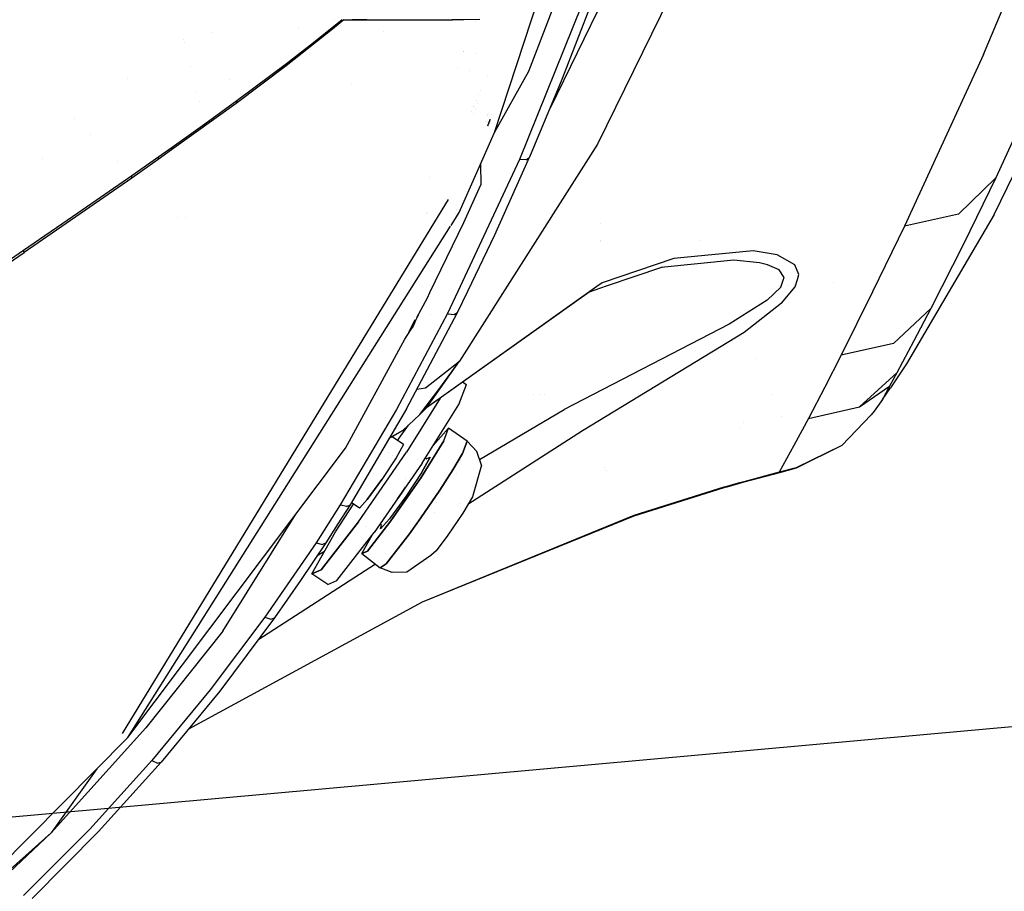
# Model space of a CAD drawing. Units: millimetres. Extents: x -1750 to 7950, y -1489 to 8051.
# Drawn here: x 1094 to 1193, y 1012 to 1101 of the extents above; entities that cross this region are included whole.
import ezdxf

# ---------------------------------------------------------------- set-up
doc = ezdxf.new("R2010")
doc.units = ezdxf.units.MM
for name, color, linetype, true_color in [('1', 7, 'CONTINUOUS', 0xffffff), ('5', 7, 'CONTINUOUS', 0xffffff), ('HIDDEN_LINE', 7, 'CONTINUOUS', 0xffffff)]:
    doc.layers.add(name, color=color, linetype=linetype, true_color=true_color)
doc.styles.add('blockfont', font='simplex.shx')
doc.dimstyles.get("Standard").update_dxf_attribs({"dimtxt": 0.18, "dimasz": 0.18, "dimexe": 0.18, "dimexo": 0.0625, "dimgap": 0.09, "dimtad": 0, "dimtih": 1, "dimtoh": 1, "dimdec": 4, "dimzin": 0, "dimdsep": 46, "dimtxsty": 'Standard', "dimcen": 0.09, "dimadec": 0, "dimazin": 0, "dimtfac": 1, "dimtdec": 4, "dimtofl": 0, "dimtmove": 0, "dimatfit": 3, "dimfxl": 1, "dimtolj": 1, "dimtzin": 0, "dimarcsym": 0})

# ---------------------------------------------------------------- blocks, each defined once
blk = doc.blocks.new('DimnDraft3D1')
at = {"layer": 'HIDDEN_LINE', "color": 18, "linetype": 'CONTINUOUS'}
for p, q in [((96.875, 8050.983507), (3.125, 8050.983507)), ((3.125, 8050.983507), (3.125, 8025.983507)), ((96.875, 8025.983507), (96.875, 8050.983507)), ((-433.387488, 7835.649856), (-433.387488, 7953.064757)), ((433.387488, 7835.649856), (433.387488, 7953.064757)), ((-433.387488, 7949.889757), (-98.4625, 7949.889757)), ((433.387488, 7949.889757), (98.4625, 7949.889757)), ((3.125, 7873.796007), (3.125, 7848.796007)), ((96.875, 7848.796007), (96.875, 7873.796007)), ((3.125, 7848.796007), (96.875, 7848.796007))]:
    blk.add_line(p, q, dxfattribs=at)
for points in [[(-433.387488, 7949.889757), (-383.387537, 7963.287217), (-383.387439, 7936.492298), (-433.387488, 7949.889757)], [(433.387488, 7949.889757), (383.387537, 7936.492298), (383.387439, 7963.287217), (433.387488, 7949.889757)]]:
    blk.add_solid(points, dxfattribs=at)
at = {"layer": 'HIDDEN_LINE', "color": 18, "linetype": 'CONTINUOUS', "char_height": 50, "attachment_point": 8, "rotation": 90, "line_spacing_factor": 0.903614, "style": 'blockfont'}
for s, insert in [('\\W01.000;34.1 ', (-30.729167, 7949.889757)), ('\\W01.000;867 ', (91.145833, 7949.889757))]:
    blk.add_mtext(s, dxfattribs=dict(at, insert=insert))

msp = doc.modelspace()

# ---------------------------------------------------------------- linework, layer by layer
at = {"layer": '1', "color": 18, "linetype": 'CONTINUOUS'}
msp.add_line((1218.732655, 1031.064481, 853.94913), (1054.528177, 1016.229361, 854.882479), dxfattribs=at)
at = {"layer": '5', "color": 18, "linetype": 'CONTINUOUS'}
for p, q in [((1191.236377, 1097.058445, 1402.282119), (1198.883772, 1115.41751, 1427.640676)), ((1191.236377, 1097.058445, 1402.282119), (1198.883772, 1115.41751, 1427.640676)), ((1163.865685, 1112.038642, 1489.702106), (1152.10557, 1087.968737, 1456.251621)), ((1163.865685, 1112.038642, 1489.702106), (1152.10557, 1087.968737, 1456.251621)), ((1154.974222, 1107.3623, 1495.941043), (1147.284521, 1091.641954, 1473.343698)), ((1154.974222, 1107.3623, 1495.941043), (1147.284521, 1091.641954, 1473.343698)), ((1141.654372, 1089.154273, 1580.419898), (1146.930761, 1105.258592, 1594.125236)), ((1141.654372, 1089.154273, 1580.419898), (1146.930761, 1105.258592, 1594.125236)), ((1145.126462, 1095.373183, 1584.417224), (1148.087144, 1103.052169, 1590.678215)), ((1151.513219, 1102.397472, 1587.27634), (1148.476243, 1094.518811, 1580.93071)), ((1150.499701, 1102.120191, 1588.07981), (1144.198775, 1086.428553, 1575.530291)), ((1150.499701, 1102.120191, 1588.07981), (1144.198775, 1086.428553, 1575.530291)), ((1200.486422, 1102.138907, 1395.954967), (1192.484498, 1084.547907, 1370.367646)), ((1200.486422, 1102.138907, 1395.954967), (1192.484498, 1084.547907, 1370.367646)), ((1126.376534, 1100.603423, 1738.788753), (1125.226378, 1099.63575, 1739.64715)), ((1126.193003, 1100.603434, 1739.601276), (1125.357628, 1099.905521, 1740.207076)), ((1126.193003, 1100.603434, 1739.601276), (1125.357628, 1099.905521, 1740.207076)), ((1125.385856, 1100.604339, 1702.225352), (1125.385856, 1100.604339, 1702.225352)), ((1126.376534, 1100.603423, 1635.866848), (1127.229333, 1100.603372, 1636.445642)), ((1126.377527, 1100.604259, 1700.733727), (1128.297434, 1100.604104, 1697.845895)), ((1128.297422, 1100.603882, 1638.697482), (1127.229333, 1100.603372, 1636.445642)), ((1128.693716, 1100.604072, 1639.532983), (1128.297422, 1100.603882, 1638.697482)), ((1128.297434, 1100.604104, 1697.845895), (1130.90093, 1100.603894, 1693.929842)), ((1130.900931, 1100.603894, 1693.92984), (1137.369633, 1100.603372, 1684.199929)), ((1137.369633, 1100.603372, 1684.199929), (1138.535857, 1100.617558, 1687.362671)), ((1137.369633, 1100.603372, 1684.199929), (1137.374082, 1100.604922, 1684.195822)), ((1138.293743, 1100.604326, 1681.674361), (1137.369633, 1100.603372, 1684.199929)), ((1140.172362, 1100.617558, 1680.192947), (1138.293743, 1100.604326, 1681.674361)), ((1139.720624, 1100.463212, 1585.743663), (1139.720624, 1100.463212, 1585.743663)), ((1113.014051, 1099.338293, 1745.622977), (1113.014051, 1099.338293, 1745.622977)), ((1113.014051, 1099.338293, 1745.622977), (1113.014051, 1099.338293, 1745.622977)), ((1125.226378, 1099.63575, 1739.64715), (1120.518327, 1095.922738, 1742.804289)), ((1121.822325, 1099.719991, 1737.327594), (1121.822325, 1099.719991, 1737.327594)), ((1125.357628, 1099.905521, 1740.207076), (1122.98739, 1098.015696, 1741.738081)), ((1125.357628, 1099.905521, 1740.207076), (1122.98739, 1098.015696, 1741.738081)), ((1125.357628, 1099.905521, 1740.207076), (1125.226378, 1099.63575, 1739.64715)), ((1125.357628, 1099.905521, 1740.207076), (1125.226378, 1099.63575, 1739.64715)), ((1130.434321, 1099.455497, 1566.859126), (1130.434321, 1099.455497, 1566.859126)), ((1110.117207, 1098.607322, 1743.788231), (1110.117207, 1098.607322, 1743.788231)), ((1110.117207, 1098.607322, 1743.788231), (1110.117207, 1098.607322, 1743.788231)), ((1110.190951, 1098.315108, 1745.867956), (1110.190951, 1098.315108, 1745.867956)), ((1122.98739, 1098.015696, 1741.738081), (1120.559573, 1096.130759, 1743.18099)), ((1122.98739, 1098.015696, 1741.738081), (1120.559573, 1096.130759, 1743.18099)), ((1138.478936, 1097.359122, 1583.174452), (1138.478936, 1097.359122, 1583.174452)), ((1138.490182, 1097.387236, 1583.197721), (1138.490182, 1097.387236, 1583.197721)), ((1139.772082, 1097.209407, 1582.892733), (1139.772082, 1097.209407, 1582.892733)), ((1191.236377, 1097.058445, 1402.282119), (1183.221459, 1079.656631, 1376.366973)), ((1191.236377, 1097.058445, 1402.282119), (1183.221459, 1079.656631, 1376.366973)), ((1192.313433, 1080.834299, 1334.664106), (1199.913621, 1096.4773, 1336.919069)), ((1110.813032, 1095.850096, 1748.424933), (1110.813032, 1095.850096, 1748.424933)), ((1120.518327, 1095.922738, 1742.804289), (1115.441322, 1092.108041, 1745.169878)), ((1120.559573, 1096.130759, 1743.18099), (1115.537047, 1092.363387, 1745.795131)), ((1120.559573, 1096.130759, 1743.18099), (1115.537047, 1092.363387, 1745.795131)), ((1120.559573, 1096.130759, 1743.18099), (1120.518327, 1095.922738, 1742.804289)), ((1120.559573, 1096.130759, 1743.18099), (1120.518327, 1095.922738, 1742.804289)), ((1137.847289, 1095.78007, 1581.867493), (1137.847289, 1095.78007, 1581.867493)), ((1139.109057, 1095.421723, 1581.407018), (1139.109057, 1095.421723, 1581.407018)), ((1141.654372, 1089.154273, 1580.419898), (1145.126462, 1095.373183, 1584.417224)), ((1104.411437, 1094.637674, 1746.246782), (1104.411437, 1094.637674, 1746.246782)), ((1104.411437, 1094.637674, 1746.246782), (1104.411437, 1094.637674, 1746.246782)), ((1114.757846, 1094.517516, 1742.222022), (1114.757846, 1094.517516, 1742.222022)), ((1140.984577, 1094.937959, 1578.338192), (1140.984577, 1094.937959, 1578.338192)), ((1148.476243, 1094.518811, 1580.93071), (1145.21265, 1086.640388, 1574.705005)), ((1111.453528, 1093.312117, 1743.018383), (1111.453528, 1093.312117, 1743.018383)), ((1127.139641, 1094.128667, 1557.494875), (1127.139641, 1094.128667, 1557.494875)), ((1127.139641, 1094.128667, 1557.494875), (1127.139641, 1094.128667, 1557.494875)), ((1140.207233, 1093.371099, 1576.487424), (1140.207233, 1093.371099, 1576.487424)), ((1111.706593, 1092.30934, 1743.620549), (1111.706593, 1092.30934, 1743.620549)), ((1111.706593, 1092.30934, 1743.620549), (1111.706593, 1092.30934, 1743.620549)), ((1115.537047, 1092.363387, 1745.795131), (1112.289071, 1090.001255, 1747.23947)), ((1115.537047, 1092.363387, 1745.795131), (1112.289071, 1090.001255, 1747.23947)), ((1115.537047, 1092.363387, 1745.795131), (1115.441322, 1092.108041, 1745.169878)), ((1115.537047, 1092.363387, 1745.795131), (1115.441322, 1092.108041, 1745.169878)), ((1139.791777, 1092.395909, 1575.708791), (1139.791777, 1092.395909, 1575.708791)), ((1140.071367, 1093.052183, 1576.232788), (1140.071367, 1093.052183, 1576.232788)), ((1115.441322, 1092.108041, 1745.169878), (1108.899236, 1087.383896, 1747.884393)), ((1139.521118, 1091.760597, 1575.20153), (1139.521118, 1091.760597, 1575.20153)), ((1139.529741, 1091.780839, 1575.217692), (1139.529741, 1091.780839, 1575.217692)), ((1139.688866, 1091.555649, 1576.813127), (1139.688866, 1091.555649, 1576.813127)), ((1139.935528, 1092.145727, 1577.287615), (1139.935528, 1092.145727, 1577.287615)), ((1099.064915, 1090.608645, 1749.892419), (1099.064915, 1090.608645, 1749.892419)), ((1139.322744, 1091.29496, 1574.829746), (1139.322744, 1091.29496, 1574.829746)), ((1139.508574, 1091.124348, 1576.466312), (1139.508574, 1091.124348, 1576.466312)), ((1141.163686, 1090.430882, 1581.423921), (1140.945051, 1089.805507, 1580.895919)), ((1140.94881, 1090.891612, 1574.996382), (1140.94881, 1090.891612, 1574.996382)), ((1140.967448, 1090.941431, 1575.037214), (1140.967448, 1090.941431, 1575.037214)), ((1141.005837, 1091.044045, 1575.121316), (1141.005837, 1091.044045, 1575.121316)), ((1141.190218, 1090.506774, 1581.487996), (1141.163707, 1090.430943, 1581.423972)), ((1141.199153, 1090.337699, 1581.291659), (1141.199153, 1090.337699, 1581.291659)), ((1141.199153, 1090.337699, 1581.291659), (1141.199153, 1090.337699, 1581.291659)), ((1141.199326, 1090.338159, 1581.292038), (1141.199326, 1090.338159, 1581.292038)), ((1141.199326, 1090.338159, 1581.292038), (1141.199326, 1090.338159, 1581.292038)), ((1141.346612, 1090.954116, 1581.865685), (1141.346612, 1090.954116, 1581.865685)), ((1112.289071, 1090.001255, 1747.23947), (1108.960867, 1087.626487, 1748.534203)), ((1112.289071, 1090.001255, 1747.23947), (1108.960867, 1087.626487, 1748.534203)), ((1140.727518, 1090.300093, 1574.511574), (1140.727518, 1090.300093, 1574.511574)), ((1140.985566, 1089.76831, 1580.822365), (1140.985566, 1089.76831, 1580.822365)), ((1140.985566, 1089.76831, 1580.822365), (1140.985566, 1089.76831, 1580.822365)), ((1141.110377, 1090.101036, 1581.0966), (1141.110377, 1090.101036, 1581.0966)), ((1141.110377, 1090.101036, 1581.0966), (1141.110377, 1090.101036, 1581.0966)), ((1141.156536, 1090.020701, 1578.932802), (1141.156536, 1090.020701, 1578.932802)), ((1141.156536, 1090.020701, 1578.932802), (1141.156536, 1090.020701, 1578.932802)), ((1141.226548, 1090.207725, 1579.086685), (1141.226548, 1090.207725, 1579.086685)), ((1141.226548, 1090.207725, 1579.086685), (1141.226548, 1090.207725, 1579.086685)), ((1141.261137, 1090.300123, 1579.162711), (1141.261137, 1090.300123, 1579.162711)), ((1141.261137, 1090.300123, 1579.162711), (1141.261137, 1090.300123, 1579.162711)), ((1100.732206, 1088.936375, 1751.766519), (1100.732206, 1088.936375, 1751.766519)), ((1138.073921, 1081.048399, 1573.997974), (1141.654372, 1089.154273, 1580.419898)), ((1108.899236, 1087.383896, 1747.884393), (1107.558846, 1086.433679, 1748.368621)), ((1108.960867, 1087.626487, 1748.534203), (1107.608438, 1086.671978, 1749.00949)), ((1108.960867, 1087.626487, 1748.534203), (1107.608438, 1086.671978, 1749.00949)), ((1108.899236, 1087.383896, 1747.884393), (1108.960867, 1087.626487, 1748.534203)), ((1108.899236, 1087.383896, 1747.884393), (1108.960867, 1087.626487, 1748.534203)), ((1152.10557, 1087.968737, 1456.251621), (1142.702165, 1073.189787, 1433.442708)), ((1095.801731, 1086.548056, 1751.833434), (1095.801731, 1086.548056, 1751.833434)), ((1095.801731, 1086.548056, 1751.833434), (1095.801731, 1086.548056, 1751.833434)), ((1107.558846, 1086.433679, 1748.368621), (1104.859352, 1084.53849, 1749.229789)), ((1107.608438, 1086.671978, 1749.00949), (1104.888558, 1084.76761, 1749.879718)), ((1107.608438, 1086.671978, 1749.00949), (1104.888558, 1084.76761, 1749.879718)), ((1107.558846, 1086.433679, 1748.368621), (1107.608438, 1086.671978, 1749.00949)), ((1107.558846, 1086.433679, 1748.368621), (1107.608438, 1086.671978, 1749.00949)), ((1144.198775, 1086.428553, 1575.530291), (1137.946079, 1073.023704, 1565.211259)), ((1144.198775, 1086.428553, 1575.530291), (1137.946079, 1073.023704, 1565.211259)), ((1141.699672, 1078.767926, 1568.604112), (1145.21265, 1086.640388, 1574.705005)), ((1144.845963, 1086.37324, 1575.24848), (1144.198775, 1086.428553, 1575.530291)), ((1144.845963, 1086.37324, 1575.24848), (1144.198775, 1086.428553, 1575.530291)), ((1144.845963, 1086.37324, 1575.24848), (1145.21265, 1086.640388, 1574.705005)), ((1144.845963, 1086.37324, 1575.24848), (1145.21265, 1086.640388, 1574.705005)), ((1103.440554, 1086.219939, 1746.146448), (1103.440554, 1086.219939, 1746.146448)), ((1140.231065, 1085.932012, 1577.330992), (1140.269756, 1083.861023, 1575.231552)), ((1104.859352, 1084.53849, 1749.229789), (1093.939424, 1076.985747, 1751.656294)), ((1104.888558, 1084.76761, 1749.879718), (1099.410415, 1080.974966, 1751.302719)), ((1104.888558, 1084.76761, 1749.879718), (1099.410415, 1080.974966, 1751.302719)), ((1104.859352, 1084.53849, 1749.229789), (1104.888558, 1084.76761, 1749.879718)), ((1104.859352, 1084.53849, 1749.229789), (1104.888558, 1084.76761, 1749.879718)), ((1135.098383, 1084.607924, 1572.419851), (1135.098383, 1084.607924, 1572.419851)), ((1192.484498, 1084.547907, 1370.367646), (1188.693166, 1080.866605, 1373.90697)), ((1192.484498, 1084.547907, 1370.367646), (1188.693166, 1080.866605, 1373.90697)), ((1192.484498, 1084.547907, 1370.367646), (1189.197183, 1077.82498, 1360.066414)), ((1192.484498, 1084.547907, 1370.367646), (1189.197183, 1077.82498, 1360.066414)), ((1138.528347, 1080.027729, 1572.227478), (1140.269756, 1083.861023, 1575.231552)), ((1136.965751, 1082.374061, 1575.128709), (1131.112678, 1072.785082, 1567.950938)), ((1137.825875, 1081.345128, 1573.879937), (1137.825875, 1081.345128, 1573.879937)), ((1137.825875, 1081.345128, 1573.879937), (1137.825875, 1081.345128, 1573.879937)), ((1099.410415, 1080.974966, 1751.302719), (1093.895078, 1077.185661, 1752.315164)), ((1099.410415, 1080.974966, 1751.302719), (1093.895078, 1077.185661, 1752.315164)), ((1109.500871, 1080.532919, 1564.480198), (1109.500871, 1080.532919, 1564.480198)), ((1110.353201, 1080.548296, 1560.677159), (1110.353201, 1080.548296, 1560.677159)), ((1134.716289, 1080.987825, 1568.697588), (1134.716289, 1080.987825, 1568.697588)), ((1134.881499, 1080.990805, 1567.758919), (1134.881499, 1080.990805, 1567.758919)), ((1137.238604, 1079.72368, 1573.021546), (1138.073921, 1081.048399, 1573.997974)), ((1137.238604, 1079.72368, 1573.021546), (1138.073921, 1081.048399, 1573.997974)), ((1137.743096, 1080.902435, 1571.430249), (1137.743096, 1080.902435, 1571.430249)), ((1137.743096, 1080.902435, 1571.430249), (1137.743096, 1080.902435, 1571.430249)), ((1141.65578, 1080.976751, 1457.507744), (1141.65578, 1080.976751, 1457.507744)), ((1141.65578, 1080.976751, 1457.507744), (1141.65578, 1080.976751, 1457.507744)), ((1188.693166, 1080.866605, 1373.90697), (1183.221459, 1079.656631, 1376.366973)), ((1188.693166, 1080.866605, 1373.90697), (1183.221459, 1079.656631, 1376.366973)), ((1192.313433, 1080.834299, 1334.664106), (1183.436155, 1065.68554, 1334.064364)), ((1186.885981, 1080.466977, 1336.059932), (1186.885981, 1080.466977, 1336.059932)), ((1132.902803, 1072.847593, 1567.953298), (1137.186852, 1079.641608, 1572.961053)), ((1132.902803, 1072.847593, 1567.953298), (1137.186852, 1079.641608, 1572.961053)), ((1135.106893, 1072.92456, 1566.737092), (1138.528347, 1080.027729, 1572.227478)), ((1152.366627, 1079.8785, 1381.809014), (1152.366627, 1079.8785, 1381.809014)), ((1183.221459, 1079.656631, 1376.366973), (1179.995775, 1073.004395, 1365.858316)), ((1183.221459, 1079.656631, 1376.366973), (1179.995775, 1073.004395, 1365.858316)), ((1138.945821, 1073.058615, 1564.266574), (1141.699672, 1078.767926, 1568.604112)), ((1152.420015, 1078.22398, 1391.945568), (1152.420015, 1078.22398, 1391.945568)), ((1152.420015, 1078.22398, 1391.945568), (1152.420015, 1078.22398, 1391.945568)), ((1152.424012, 1078.100133, 1392.721326), (1152.424012, 1078.100133, 1392.721326)), ((1162.580453, 1078.188159, 1371.375022), (1162.580453, 1078.188159, 1371.375022)), ((1162.580453, 1078.188159, 1371.375022), (1162.580453, 1078.188159, 1371.375022)), ((1189.197183, 1077.82498, 1360.066414), (1185.888886, 1071.305424, 1349.642038)), ((1189.197183, 1077.82498, 1360.066414), (1185.888886, 1071.305424, 1349.642038)), ((1082.92377, 1069.364578, 1752.485037), (1093.939424, 1076.985747, 1751.656294)), ((1093.895078, 1077.185661, 1752.315164), (1088.358641, 1073.378831, 1752.93088)), ((1093.895078, 1077.185661, 1752.315164), (1088.358641, 1073.378831, 1752.93088)), ((1093.939424, 1076.985747, 1751.656294), (1093.895078, 1077.185661, 1752.315164)), ((1093.939424, 1076.985747, 1751.656294), (1093.895078, 1077.185661, 1752.315164)), ((1159.838319, 1076.382428, 1390.368819), (1152.559638, 1073.897034, 1396.790147)), ((1159.838319, 1076.382428, 1390.368819), (1152.559638, 1073.897034, 1396.790147)), ((1167.889714, 1077.164918, 1382.454991), (1159.838319, 1076.382428, 1390.368819)), ((1167.889714, 1077.164918, 1382.454991), (1159.838319, 1076.382428, 1390.368819)), ((1170.306563, 1076.744944, 1379.387617), (1167.889714, 1077.164918, 1382.454991)), ((1170.306563, 1076.744944, 1379.387617), (1167.889714, 1077.164918, 1382.454991)), ((1172.108293, 1075.739652, 1375.934958), (1170.306563, 1076.744944, 1379.387617)), ((1172.108293, 1075.739652, 1375.934958), (1170.306563, 1076.744944, 1379.387617)), ((1158.680201, 1075.503379, 1388.835311), (1152.984111, 1073.548832, 1393.429882)), ((1165.923715, 1076.191336, 1380.70941), (1158.543061, 1075.456321, 1386.302113)), ((1168.537855, 1075.935274, 1378.265858), (1165.923715, 1076.191336, 1380.70941)), ((1168.537855, 1075.935274, 1378.265858), (1165.923715, 1076.191336, 1380.70941)), ((1169.341564, 1075.746208, 1377.346039), (1168.537855, 1075.935274, 1378.265858)), ((1169.341564, 1075.746208, 1377.346039), (1168.537855, 1075.935274, 1378.265858)), ((1170.520425, 1075.213343, 1375.539541), (1169.341564, 1075.746208, 1377.346039)), ((1170.520425, 1075.213343, 1375.539541), (1169.341564, 1075.746208, 1377.346039)), ((1172.518373, 1074.744135, 1373.678327), (1172.108293, 1075.739652, 1375.934958)), ((1172.518373, 1074.744135, 1373.678327), (1172.108293, 1075.739652, 1375.934958)), ((1171.013832, 1074.458152, 1373.763561), (1170.520425, 1075.213343, 1375.539541)), ((1171.013832, 1074.458152, 1373.763561), (1170.520425, 1075.213343, 1375.539541)), ((1170.917932, 1074.175081, 1373.269242), (1171.013832, 1074.458152, 1373.763561)), ((1170.917932, 1074.175081, 1373.269242), (1171.013832, 1074.458152, 1373.763561)), ((1172.361888, 1074.225504, 1372.776107), (1172.518373, 1074.744135, 1373.678327)), ((1172.361888, 1074.225504, 1372.776107), (1172.518373, 1074.744135, 1373.678327)), ((1152.023559, 1073.515279, 1397.270381), (1134.753704, 1061.21698, 1412.741184)), ((1152.023559, 1073.515279, 1397.270381), (1134.753704, 1061.21698, 1412.741184)), ((1152.984074, 1073.54882, 1393.429912), (1151.255727, 1072.955757, 1394.824028)), ((1152.559638, 1073.897034, 1396.790147), (1152.023576, 1073.51529, 1397.270366)), ((1152.559638, 1073.897034, 1396.790147), (1152.023576, 1073.51529, 1397.270366)), ((1169.302464, 1072.144061, 1370.271683), (1170.680523, 1073.474318, 1372.045517)), ((1169.302464, 1072.144061, 1370.271683), (1170.680523, 1073.474318, 1372.045517)), ((1170.680523, 1073.474318, 1372.045517), (1170.917926, 1074.175065, 1373.269213)), ((1170.680523, 1073.474318, 1372.045517), (1170.917926, 1074.175065, 1373.269213)), ((1170.75491, 1071.831375, 1369.227052), (1172.139049, 1073.486954, 1371.491313)), ((1170.75491, 1071.831375, 1369.227052), (1172.139049, 1073.486954, 1371.491313)), ((1171.497075, 1073.681619, 1334.800348), (1171.497075, 1073.681619, 1334.800348)), ((1171.497075, 1073.681619, 1334.800348), (1171.497075, 1073.681619, 1334.800348)), ((1172.066265, 1073.701436, 1334.813761), (1172.066265, 1073.701436, 1334.813761)), ((1172.066265, 1073.701436, 1334.813761), (1172.066265, 1073.701436, 1334.813761)), ((1172.139049, 1073.486954, 1371.491313), (1172.361883, 1074.225487, 1372.776078)), ((1172.139049, 1073.486954, 1371.491313), (1172.361883, 1074.225487, 1372.776078)), ((1172.361914, 1074.22559, 1334.321148), (1172.361914, 1074.22559, 1334.321148)), ((1176.027808, 1073.927607, 1334.885722), (1176.027808, 1073.927607, 1334.885722)), ((1176.027808, 1073.927607, 1334.885722), (1176.027808, 1073.927607, 1334.885722)), ((1131.112668, 1072.785066, 1567.950926), (1103.883028, 1028.175265, 1534.558535)), ((1104.483962, 1027.778536, 1534.733653), (1132.902796, 1072.847581, 1567.953289)), ((1104.483962, 1027.778536, 1534.733653), (1132.902796, 1072.847581, 1567.953289)), ((1133.766125, 1070.401112, 1564.828715), (1134.840846, 1072.372228, 1566.310167)), ((1151.255727, 1072.955757, 1394.824028), (1134.753704, 1061.21698, 1412.741184)), ((1134.840846, 1072.372228, 1566.310167), (1135.10689, 1072.924553, 1566.737086)), ((1137.946075, 1073.023697, 1565.211253), (1136.897922, 1070.776612, 1563.48145)), ((1137.946075, 1073.023697, 1565.211253), (1136.897922, 1070.776612, 1563.48145)), ((1137.908936, 1070.908934, 1562.633395), (1138.945817, 1073.058607, 1564.266568)), ((1142.702159, 1073.189778, 1433.442694), (1138.090968, 1065.942556, 1422.257781)), ((1179.995775, 1073.004395, 1365.858316), (1176.796675, 1066.563755, 1355.210662)), ((1179.995775, 1073.004395, 1365.858316), (1176.796675, 1066.563755, 1355.210662)), ((1169.302464, 1072.144061, 1370.271683), (1165.439248, 1069.702178, 1367.892861)), ((1169.302464, 1072.144061, 1370.271683), (1165.439248, 1069.702178, 1367.892861)), ((1170.75491, 1071.831375, 1369.227052), (1166.955113, 1068.876773, 1366.170406)), ((1170.75491, 1071.831375, 1369.227052), (1166.955113, 1068.876773, 1366.170406)), ((1136.897922, 1070.776612, 1563.48145), (1131.725788, 1061.043888, 1556.223631)), ((1136.897922, 1070.776612, 1563.48145), (1131.725788, 1061.043888, 1556.223631)), ((1132.730603, 1061.118633, 1555.361271), (1137.908936, 1070.908934, 1562.633395)), ((1133.896828, 1070.627958, 1562.97636), (1133.643746, 1070.072562, 1563.557744)), ((1133.896828, 1070.627958, 1562.97636), (1133.836691, 1070.530535, 1562.905165)), ((1133.912203, 1070.669029, 1563.010154), (1133.896828, 1070.627958, 1562.97636)), ((1133.912203, 1070.669029, 1563.010154), (1133.896828, 1070.627958, 1562.97636)), ((1135.151591, 1070.69011, 1440.914836), (1135.151591, 1070.69011, 1440.914836)), ((1135.151591, 1070.69011, 1440.914836), (1135.151591, 1070.69011, 1440.914836)), ((1136.897922, 1070.776612, 1563.48145), (1136.959553, 1070.753604, 1563.471079)), ((1136.897922, 1070.776612, 1563.48145), (1136.959553, 1070.753604, 1563.471079)), ((1136.959553, 1070.753604, 1563.471079), (1137.548804, 1070.677906, 1563.180208)), ((1136.959553, 1070.753604, 1563.471079), (1137.548804, 1070.677906, 1563.180208)), ((1137.548804, 1070.677906, 1563.180208), (1137.908936, 1070.908934, 1562.633395)), ((1137.548804, 1070.677906, 1563.180208), (1137.908936, 1070.908934, 1562.633395)), ((1182.10125, 1067.756683, 1352.894306), (1185.888886, 1071.305424, 1349.642038)), ((1182.10125, 1067.756683, 1352.894306), (1185.888886, 1071.305424, 1349.642038)), ((1185.888886, 1071.305424, 1349.642038), (1184.171438, 1068.012983, 1344.203115)), ((1185.888886, 1071.305424, 1349.642038), (1184.171438, 1068.012983, 1344.203115)), ((1132.556406, 1068.182399, 1563.071174), (1133.390546, 1069.521338, 1564.134717)), ((1132.949454, 1068.903277, 1563.702971), (1133.620104, 1070.133299, 1564.627431)), ((1133.390546, 1069.521338, 1564.134717), (1132.949454, 1068.903277, 1563.692598)), ((1133.390546, 1069.521338, 1564.134717), (1132.949454, 1068.903277, 1563.692598)), ((1133.620104, 1070.133299, 1564.639098), (1133.390546, 1069.521338, 1564.134717)), ((1133.620104, 1070.133299, 1564.639098), (1133.390546, 1069.521338, 1564.134717)), ((1133.643746, 1070.072562, 1563.557744), (1133.390546, 1069.521338, 1564.134717)), ((1165.439248, 1069.702178, 1367.892861), (1148.701072, 1061.04055, 1363.430381)), ((1165.439248, 1069.702178, 1367.892861), (1148.701072, 1061.04055, 1363.430381)), ((1166.955113, 1068.876773, 1366.170406), (1150.557399, 1058.886081, 1360.245228)), ((1166.955113, 1068.876773, 1366.170406), (1150.557399, 1058.886081, 1360.245228)), ((1126.534224, 1057.137281, 1554.859877), (1132.556406, 1068.182399, 1563.161173)), ((1182.10125, 1067.756683, 1352.894306), (1176.796675, 1066.563755, 1355.210662)), ((1182.10125, 1067.756683, 1352.894306), (1176.796675, 1066.563755, 1355.210662)), ((1184.171438, 1068.012983, 1344.203115), (1182.447076, 1064.770252, 1338.736534)), ((1184.171438, 1068.012983, 1344.203115), (1182.447076, 1064.770252, 1338.736534)), ((1176.796675, 1066.563755, 1355.210662), (1175.1436, 1063.318163, 1349.661589)), ((1176.796675, 1066.563755, 1355.210662), (1175.1436, 1063.318163, 1349.661589)), ((1134.669304, 1063.264281, 1425.254703), (1138.090968, 1065.942556, 1422.257781)), ((1134.669304, 1063.264281, 1425.254703), (1138.090968, 1065.942556, 1422.257781)), ((1134.753704, 1061.21698, 1412.741184), (1138.090968, 1065.942556, 1422.257781)), ((1136.104465, 1063.226014, 1417.813063), (1138.090968, 1065.942556, 1422.257781)), ((1136.104465, 1063.226014, 1417.813063), (1138.090968, 1065.942556, 1422.257781)), ((1168.128898, 1066.213755, 1334.678867), (1168.128898, 1066.213755, 1334.678867)), ((1168.128898, 1066.213755, 1334.678867), (1168.128898, 1066.213755, 1334.678867)), ((1183.436155, 1065.68554, 1334.064364), (1181.80871, 1063.257009, 1334.071875)), ((1178.677917, 1061.306387, 1341.843605), (1182.447076, 1064.770252, 1338.736534)), ((1178.677917, 1061.306387, 1341.843605), (1182.447076, 1064.770252, 1338.736534)), ((1182.447076, 1064.770252, 1338.736534), (1181.713462, 1063.40912, 1336.408734)), ((1182.447076, 1064.770252, 1338.736534), (1181.713462, 1063.40912, 1336.408734)), ((1138.021469, 1061.546594, 1390.377045), (1138.795853, 1063.584358, 1382.059693)), ((1138.430173, 1063.835087, 1382.087066), (1138.795853, 1063.584358, 1382.059693)), ((1178.677917, 1061.306387, 1341.843605), (1181.713462, 1063.40912, 1336.408734)), ((1181.713462, 1063.40912, 1336.408734), (1180.979013, 1062.057167, 1334.075689)), ((1181.713462, 1063.40912, 1336.408734), (1180.979013, 1062.057167, 1334.075689)), ((1133.788302, 1063.118347, 1425.708594), (1134.669304, 1063.264281, 1425.254703)), ((1133.788302, 1063.118347, 1425.708594), (1134.669304, 1063.264281, 1425.254703)), ((1134.086847, 1060.541183, 1413.364053), (1136.104465, 1063.226014, 1417.813063)), ((1134.086847, 1060.541183, 1413.364053), (1136.104465, 1063.226014, 1417.813063)), ((1145.591707, 1062.597361, 1334.222817), (1145.591707, 1062.597361, 1334.222817)), ((1145.591707, 1062.597361, 1334.222817), (1145.591707, 1062.597361, 1334.222817)), ((1146.25153, 1062.597597, 1334.237789), (1146.25153, 1062.597597, 1334.237789)), ((1146.25153, 1062.597597, 1334.237789), (1146.25153, 1062.597597, 1334.237789)), ((1146.697533, 1062.597757, 1334.247909), (1146.697533, 1062.597757, 1334.247909)), ((1146.697533, 1062.597757, 1334.247909), (1146.697533, 1062.597757, 1334.247909)), ((1156.205956, 1062.601167, 1334.463658), (1156.205956, 1062.601167, 1334.463658)), ((1156.205956, 1062.601167, 1334.463658), (1156.205956, 1062.601167, 1334.463658)), ((1169.719092, 1062.606012, 1334.770275), (1169.719092, 1062.606012, 1334.770275)), ((1169.719092, 1062.606012, 1334.770275), (1169.719092, 1062.606012, 1334.770275)), ((1175.1436, 1063.318163, 1349.661589), (1173.47908, 1060.123235, 1344.086766)), ((1175.1436, 1063.318163, 1349.661589), (1173.47908, 1060.123235, 1344.086766)), ((1180.979013, 1062.057167, 1334.075689), (1181.80871, 1063.257009, 1334.071875)), ((1136.140805, 1062.20477, 1390.871245), (1132.724643, 1056.715876, 1395.509601)), ((1136.140805, 1062.20477, 1390.871245), (1132.724643, 1056.715876, 1395.509601)), ((1134.329796, 1055.615216, 1395.389438), (1138.021469, 1061.546594, 1390.377045)), ((1180.979013, 1062.057167, 1334.075689), (1180.138707, 1060.881406, 1334.089041)), ((1131.725788, 1061.043888, 1556.223631), (1126.005054, 1051.375657, 1549.18623)), ((1131.725788, 1061.043888, 1556.223631), (1126.005054, 1051.375657, 1549.18623)), ((1132.730603, 1061.118633, 1555.361271), (1126.998901, 1051.386982, 1548.309803)), ((1134.086847, 1060.541183, 1413.364053), (1132.355213, 1058.917552, 1414.866328)), ((1134.753704, 1061.21698, 1412.741184), (1134.086847, 1060.541183, 1413.364053)), ((1140.137579, 1055.971311, 1363.226014), (1148.701072, 1061.04055, 1363.430381)), ((1140.137579, 1055.971311, 1363.226014), (1148.701072, 1061.04055, 1363.430381)), ((1170.703757, 1060.372058, 1335.206055), (1170.703757, 1060.372058, 1335.206055)), ((1173.47908, 1060.123235, 1344.086766), (1178.677917, 1061.306387, 1341.843605)), ((1179.862022, 1060.512573, 1334.097266), (1176.858664, 1057.409436, 1334.233999)), ((1180.138707, 1060.881406, 1334.089041), (1179.862022, 1060.512573, 1334.097266)), ((1131.805986, 1057.91659, 1372.247495), (1132.917338, 1059.444617, 1373.097215)), ((1166.939933, 1059.776759, 1334.758962), (1166.939933, 1059.776759, 1334.758962)), ((1166.939933, 1059.776759, 1334.758962), (1166.939933, 1059.776759, 1334.758962)), ((1173.47908, 1060.123235, 1344.086766), (1172.019005, 1057.388097, 1339.224696)), ((1173.47908, 1060.123235, 1344.086766), (1172.019005, 1057.388097, 1339.224696)), ((1130.949699, 1058.0949, 1414.093521), (1132.355213, 1058.917552, 1414.866328)), ((1132.355213, 1058.917552, 1414.866328), (1130.982927, 1058.151317, 1415.679299)), ((1132.355213, 1058.917552, 1414.866328), (1130.982927, 1058.151317, 1415.679299)), ((1135.442543, 1057.403057, 1377.656703), (1137.001157, 1059.150845, 1382.466316)), ((1136.515975, 1057.874113, 1387.677193), (1137.001157, 1059.150845, 1382.466316)), ((1136.515975, 1057.874113, 1387.677193), (1137.001157, 1059.150845, 1382.466316)), ((1138.894439, 1057.852656, 1382.324576), (1137.001157, 1059.150845, 1382.466316)), ((1150.557399, 1058.886081, 1360.245228), (1138.960129, 1051.401051, 1359.367094)), ((1150.557399, 1058.886081, 1360.245228), (1138.960129, 1051.401051, 1359.367094)), ((1166.573144, 1059.178239, 1335.134981), (1166.573144, 1059.178239, 1335.134981)), ((1132.424116, 1057.488948, 1384.417415), (1131.273938, 1058.284678, 1384.425161)), ((1132.424116, 1057.488948, 1384.417415), (1131.667972, 1056.139618, 1386.674404)), ((1132.424116, 1057.488948, 1384.417415), (1131.667972, 1056.139618, 1386.674404)), ((1131.793832, 1057.89988, 1372.238202), (1131.793832, 1057.89988, 1372.238202)), ((1134.203196, 1054.158241, 1390.817404), (1136.515975, 1057.874113, 1387.677193)), ((1136.515975, 1057.874113, 1387.677193), (1134.203196, 1054.158241, 1390.817404)), ((1138.409257, 1056.575924, 1387.535453), (1138.894439, 1057.852656, 1382.324576)), ((1138.894439, 1057.852656, 1382.324576), (1138.409257, 1056.575924, 1387.535453)), ((1138.894439, 1057.852656, 1382.324576), (1139.864564, 1056.774646, 1384.250998)), ((1172.019005, 1057.388097, 1339.224696), (1170.528173, 1054.687053, 1334.35297)), ((1172.019005, 1057.388097, 1339.224696), (1170.528173, 1054.687053, 1334.35297)), ((1176.858664, 1057.409436, 1334.233999), (1172.228456, 1055.138022, 1334.360003)), ((1176.858664, 1057.409436, 1334.233999), (1172.228456, 1055.138022, 1334.360003)), ((1176.858664, 1057.409436, 1334.233999), (1172.252417, 1055.083424, 1333.725095)), ((1104.483962, 1027.778536, 1534.733653), (1126.534224, 1057.137281, 1554.859877)), ((1127.843261, 1049.666315, 1394.871593), (1132.724643, 1056.715876, 1395.509601)), ((1127.843261, 1049.666315, 1394.871593), (1132.724643, 1056.715876, 1395.509601)), ((1130.91928, 1056.697435, 1371.569534), (1130.91928, 1056.697435, 1371.569534)), ((1131.351811, 1056.356396, 1380.467633), (1131.351811, 1056.356396, 1380.467633)), ((1137.429357, 1054.933339, 1389.490247), (1138.409257, 1056.575924, 1387.535453)), ((1138.409257, 1056.575924, 1387.535453), (1137.429357, 1054.933339, 1389.490247)), ((1140.336871, 1055.384904, 1384.034634), (1139.864564, 1056.774646, 1384.250998)), ((1134.329796, 1055.615216, 1395.389438), (1129.448414, 1048.565656, 1394.75131)), ((1131.667972, 1056.139618, 1386.674404), (1130.21636, 1053.941637, 1387.415051)), ((1131.667972, 1056.139618, 1386.674404), (1130.21636, 1053.941637, 1387.415051)), ((1131.339764, 1056.340907, 1380.448579), (1131.339764, 1056.340907, 1380.448579)), ((1133.799732, 1055.978683, 1384.982389), (1133.799732, 1055.978683, 1384.982389)), ((1134.282112, 1054.701239, 1386.897683), (1135.13279, 1056.21925, 1384.358525)), ((1135.13279, 1056.21925, 1384.358525), (1134.282112, 1054.701239, 1386.897683)), ((1134.473288, 1056.098846, 1384.267618), (1134.473288, 1056.098846, 1384.267618)), ((1134.814024, 1056.022316, 1384.280682), (1134.611486, 1056.067806, 1384.272917)), ((1134.803057, 1056.072265, 1381.301641), (1134.747696, 1056.037214, 1381.33232)), ((1134.771615, 1056.031841, 1381.251909), (1134.803057, 1056.072265, 1381.301641)), ((1134.803057, 1056.072265, 1381.301641), (1135.13279, 1056.21925, 1384.358525)), ((1134.803057, 1056.072265, 1381.301641), (1135.13279, 1056.21925, 1384.358525)), ((1140.336871, 1055.384904, 1384.034634), (1139.425635, 1052.171975, 1384.653687)), ((1129.424788, 1054.552362, 1371.25316), (1129.424788, 1054.552362, 1371.25316)), ((1134.282112, 1054.701239, 1386.897683), (1132.649064, 1052.2286, 1387.730956)), ((1134.282112, 1054.701239, 1386.897683), (1132.649064, 1052.2286, 1387.730956)), ((1133.757939, 1054.728582, 1379.64855), (1133.757939, 1054.728582, 1379.64855)), ((1136.096597, 1052.860051, 1390.675545), (1137.429357, 1054.933339, 1389.490247)), ((1137.429357, 1054.933339, 1389.490247), (1136.096597, 1052.860051, 1390.675545)), ((1137.809796, 1054.593358, 1363.170462), (1137.809796, 1054.593358, 1363.170462)), ((1137.809796, 1054.593358, 1363.170462), (1137.809796, 1054.593358, 1363.170462)), ((1152.788866, 1055.210086, 1334.614983), (1152.788866, 1055.210086, 1334.614983)), ((1152.788866, 1055.210086, 1334.614983), (1152.788866, 1055.210086, 1334.614983)), ((1153.022686, 1054.824904, 1334.99151), (1153.022686, 1054.824904, 1334.99151)), ((1170.528173, 1054.687053, 1334.35297), (1166.929841, 1053.727418, 1334.31232)), ((1170.528173, 1054.687053, 1334.35297), (1166.929841, 1053.727418, 1334.31232)), ((1170.552135, 1054.623157, 1333.716154), (1166.948557, 1053.666741, 1333.687186)), ((1172.228456, 1055.138022, 1334.360003), (1170.528173, 1054.687053, 1334.35297)), ((1172.228456, 1055.138022, 1334.360003), (1170.528173, 1054.687053, 1334.35297)), ((1170.552135, 1054.623157, 1333.716154), (1170.528173, 1054.687053, 1334.35297)), ((1170.552135, 1054.623157, 1333.716154), (1170.528173, 1054.687053, 1334.35297)), ((1172.252417, 1055.083424, 1333.725095), (1170.552135, 1054.623157, 1333.716154)), ((1128.748536, 1051.923543, 1386.292815), (1130.21636, 1053.941637, 1387.415051)), ((1130.21636, 1053.941637, 1387.415051), (1128.748536, 1051.923543, 1386.292815)), ((1131.14512, 1049.741656, 1390.417576), (1134.203196, 1054.158241, 1390.817404)), ((1134.203196, 1054.158241, 1390.817404), (1131.14512, 1049.741656, 1390.417576)), ((1132.615081, 1054.042625, 1386.889991), (1132.615081, 1054.042625, 1386.889991)), ((1165.774822, 1053.405315, 1334.307909), (1165.197968, 1053.241998, 1334.307432)), ((1165.774822, 1053.405315, 1334.307909), (1165.197968, 1053.241998, 1334.307432)), ((1166.352153, 1053.567082, 1334.30934), (1165.774822, 1053.405315, 1334.307909)), ((1166.352153, 1053.567082, 1334.30934), (1165.774822, 1053.405315, 1334.307909)), ((1166.369438, 1053.506404, 1333.687305), (1165.790796, 1053.344876, 1333.688736)), ((1166.929841, 1053.727418, 1334.31232), (1166.352153, 1053.567082, 1334.30934)), ((1166.929841, 1053.727418, 1334.31232), (1166.352153, 1053.567082, 1334.30934)), ((1166.948557, 1053.666741, 1333.687186), (1166.369438, 1053.506404, 1333.687305)), ((1166.929841, 1053.727418, 1334.31232), (1166.948557, 1053.666741, 1333.687186)), ((1166.929841, 1053.727418, 1334.31232), (1166.948557, 1053.666741, 1333.687186)), ((1131.821463, 1051.99275, 1386.949321), (1132.233143, 1052.55881, 1387.264132)), ((1132.233143, 1052.55881, 1387.264132), (1131.821463, 1051.99275, 1386.949321)), ((1132.233143, 1052.55881, 1387.264132), (1132.64, 1053.174859, 1387.056544)), ((1132.64, 1053.174859, 1387.056544), (1132.233143, 1052.55881, 1387.264132)), ((1134.181619, 1050.046355, 1390.867591), (1136.096597, 1052.860051, 1390.675545)), ((1136.096597, 1052.860051, 1390.675545), (1134.181619, 1050.046355, 1390.867591)), ((1164.896488, 1053.155929, 1334.307551), (1155.783057, 1050.277621, 1334.301472)), ((1164.896488, 1053.155929, 1334.307551), (1155.783057, 1050.277621, 1334.301472)), ((1164.911389, 1053.096443, 1333.690763), (1155.795455, 1050.237566, 1333.687782)), ((1165.197968, 1053.241998, 1334.307432), (1164.896488, 1053.155929, 1334.307551)), ((1165.197968, 1053.241998, 1334.307432), (1164.896488, 1053.155929, 1334.307551)), ((1164.896488, 1053.155929, 1334.307551), (1164.911389, 1053.096443, 1333.690763)), ((1164.896488, 1053.155929, 1334.307551), (1164.911389, 1053.096443, 1333.690763)), ((1165.212989, 1053.182036, 1333.690286), (1164.911389, 1053.096443, 1333.690763)), ((1165.790796, 1053.344876, 1333.688736), (1165.212989, 1053.182036, 1333.690286)), ((1126.005054, 1051.375657, 1549.18623), (1123.549104, 1047.534853, 1546.436787)), ((1126.005054, 1051.375657, 1549.18623), (1123.549104, 1047.534853, 1546.436787)), ((1125.511408, 1048.62681, 1373.249888), (1127.364171, 1051.432222, 1372.304551)), ((1126.998901, 1051.386982, 1548.309803), (1125.779748, 1049.449831, 1546.926618)), ((1126.005054, 1051.375657, 1549.18623), (1126.062989, 1051.347286, 1549.175382)), ((1126.005054, 1051.375657, 1549.18623), (1126.062989, 1051.347286, 1549.175382)), ((1126.634717, 1051.208526, 1548.873305), (1126.998901, 1051.386982, 1548.309803)), ((1126.634717, 1051.208526, 1548.873305), (1126.998901, 1051.386982, 1548.309803)), ((1127.951384, 1051.029593, 1383.832812), (1127.122958, 1051.597613, 1383.894846)), ((1128.748536, 1051.923543, 1386.292815), (1127.951384, 1051.029593, 1383.832812)), ((1128.748536, 1051.923543, 1386.292815), (1127.951384, 1051.029593, 1383.832812)), ((1132.649064, 1052.2286, 1387.730956), (1130.997777, 1049.958259, 1386.46841)), ((1132.649064, 1052.2286, 1387.730956), (1130.997777, 1049.958259, 1386.46841)), ((1135.784275, 1051.565489, 1380.014766), (1135.784275, 1051.565489, 1380.014766)), ((1135.784275, 1051.565489, 1380.014766), (1135.784275, 1051.565489, 1380.014766)), ((1138.070649, 1051.55957, 1385.227481), (1138.070649, 1051.55957, 1385.227481)), ((1139.425635, 1052.171975, 1384.653687), (1138.436675, 1050.534159, 1386.443138)), ((1114.100695, 1038.557798, 1539.539814), (1121.498252, 1050.432153, 1548.971831)), ((1126.634717, 1051.208526, 1548.873305), (1126.062989, 1051.347286, 1549.175382)), ((1126.634717, 1051.208526, 1548.873305), (1126.062989, 1051.347286, 1549.175382)), ((1130.84956, 1050.439315, 1380.08327), (1130.84956, 1050.439315, 1380.08327)), ((1135.563141, 1050.648899, 1380.629118), (1135.563141, 1050.648899, 1380.629118)), ((1135.563141, 1050.648899, 1380.629118), (1135.563141, 1050.648899, 1380.629118)), ((1138.436675, 1050.534159, 1386.443138), (1136.915445, 1048.300177, 1386.584044)), ((1124.056101, 1044.796973, 1388.881564), (1127.843261, 1049.666315, 1394.871593)), ((1127.843261, 1049.666315, 1394.871593), (1124.056101, 1044.796973, 1388.881564)), ((1125.779748, 1049.449831, 1546.926618), (1124.536991, 1047.519356, 1545.554876)), ((1128.772378, 1046.69109, 1386.664987), (1131.14512, 1049.741656, 1390.417576)), ((1131.14512, 1049.741656, 1390.417576), (1128.772378, 1046.69109, 1386.664987)), ((1130.177617, 1049.326569, 1383.674622), (1130.079336, 1049.476816, 1383.677978)), ((1130.997777, 1049.958259, 1386.46841), (1130.100965, 1048.95249, 1383.700848)), ((1130.997777, 1049.958259, 1386.46841), (1130.100965, 1048.95249, 1383.700848)), ((1133.038402, 1048.443466, 1390.275836), (1134.181619, 1050.046355, 1390.867591)), ((1134.181619, 1050.046355, 1390.867591), (1133.038402, 1048.443466, 1390.275836)), ((1134.182835, 1050.278153, 1381.73987), (1134.182835, 1050.278153, 1381.73987)), ((1134.182835, 1050.278153, 1381.73987), (1134.182835, 1050.278153, 1381.73987)), ((1134.188921, 1050.041721, 1380.375639), (1134.188921, 1050.041721, 1380.375639)), ((1134.188921, 1050.041721, 1380.375639), (1134.188921, 1050.041721, 1380.375639)), ((1155.783057, 1050.277621, 1334.301472), (1134.308219, 1041.509658, 1334.241033)), ((1155.783057, 1050.277621, 1334.301472), (1134.308219, 1041.509658, 1334.241033)), ((1155.795455, 1050.237566, 1333.687782), (1134.308219, 1041.509658, 1334.241033)), ((1123.13509, 1044.386536, 1380.342484), (1125.511408, 1048.62681, 1373.249888)), ((1125.661254, 1043.696433, 1388.761401), (1129.448414, 1048.565656, 1394.75131)), ((1128.604604, 1049.144259, 1362.950781), (1128.604604, 1049.144259, 1362.950781)), ((1128.604604, 1049.144259, 1362.950781), (1128.604604, 1049.144259, 1362.950781)), ((1130.100965, 1048.95249, 1383.700848), (1130.177617, 1049.326569, 1383.674622)), ((1130.665779, 1045.39302, 1386.523128), (1133.038402, 1048.443466, 1390.275836)), ((1133.038402, 1048.443466, 1390.275836), (1130.665779, 1045.39302, 1386.523128)), ((1123.549104, 1047.534853, 1546.436787), (1118.371844, 1039.975673, 1541.099548)), ((1123.549104, 1047.534853, 1546.436787), (1118.371844, 1039.975673, 1541.099548)), ((1124.536991, 1047.519356, 1545.554876), (1121.985555, 1043.690115, 1542.853117)), ((1123.605728, 1047.505647, 1546.426058), (1123.549104, 1047.534853, 1546.436787)), ((1123.605728, 1047.505647, 1546.426058), (1123.549104, 1047.534853, 1546.436787)), ((1123.605728, 1047.505647, 1546.426058), (1124.172449, 1047.352821, 1546.121836)), ((1123.605728, 1047.505647, 1546.426058), (1124.172449, 1047.352821, 1546.121836)), ((1124.172449, 1047.352821, 1546.121836), (1124.536991, 1047.519356, 1545.554876)), ((1124.172449, 1047.352821, 1546.121836), (1124.536991, 1047.519356, 1545.554876)), ((1125.697588, 1047.423424, 1362.881406), (1125.697588, 1047.423424, 1362.881406)), ((1125.697588, 1047.423424, 1362.881406), (1125.697588, 1047.423424, 1362.881406)), ((1128.195524, 1046.433955, 1381.315231), (1129.239883, 1048.297544, 1378.198044)), ((1136.915445, 1048.300177, 1386.584044), (1135.720968, 1046.714216, 1385.153294)), ((1123.675516, 1046.226439, 1362.833149), (1124.409793, 1046.661101, 1362.850673)), ((1123.675516, 1046.226439, 1362.833149), (1124.409793, 1046.661101, 1362.850673)), ((1128.195524, 1046.433955, 1381.315231), (1128.772378, 1046.69109, 1386.664987)), ((1128.772378, 1046.69109, 1386.664987), (1128.195524, 1046.433955, 1381.315231)), ((1128.195524, 1046.433955, 1381.315231), (1130.043745, 1044.996768, 1381.844759)), ((1135.720968, 1046.714216, 1385.153294), (1135.184646, 1046.221524, 1382.503033)), ((1130.043745, 1044.996768, 1381.844759), (1130.665779, 1045.39302, 1386.523128)), ((1130.665779, 1045.39302, 1386.523128), (1130.043745, 1044.996768, 1381.844759)), ((1135.184646, 1046.221524, 1382.503033), (1132.744551, 1044.546992, 1381.880522)), ((1129.587299, 1045.351703, 1358.657392), (1117.659457, 1037.653318, 1357.754227)), ((1129.587299, 1045.351703, 1358.657392), (1117.659457, 1037.653318, 1357.754227)), ((1123.13509, 1044.386536, 1380.342484), (1124.056101, 1044.796973, 1388.881564)), ((1124.056101, 1044.796973, 1388.881564), (1123.13509, 1044.386536, 1380.342484)), ((1124.740362, 1043.285877, 1380.222321), (1123.13509, 1044.386536, 1380.342484)), ((1131.263375, 1044.496685, 1381.810546), (1130.043745, 1044.996768, 1381.844759)), ((1132.744551, 1044.546992, 1381.880522), (1131.263375, 1044.496685, 1381.810546)), ((1121.985555, 1043.690115, 1542.853117), (1119.344592, 1039.904982, 1540.207028)), ((1124.740362, 1043.285877, 1380.222321), (1125.661254, 1043.696433, 1388.761401)), ((1134.308219, 1041.509658, 1334.241033), (1110.610224, 1028.61399, 1334.128463)), ((1118.371844, 1039.975673, 1541.099548), (1112.831473, 1032.603532, 1535.984635)), ((1118.371844, 1039.975673, 1541.099548), (1112.831473, 1032.603532, 1535.984635)), ((1119.344592, 1039.904982, 1540.207028), (1113.785028, 1032.476336, 1535.081863)), ((1118.371844, 1039.975673, 1541.099548), (1118.970037, 1039.763242, 1540.789127)), ((1118.371844, 1039.975673, 1541.099548), (1118.970037, 1039.763242, 1540.789127)), ((1118.970037, 1039.763242, 1540.789127), (1119.344592, 1039.904982, 1540.207028)), ((1118.970037, 1039.763242, 1540.789127), (1119.344592, 1039.904982, 1540.207028)), ((1114.100695, 1038.557798, 1539.539814), (1106.305242, 1028.747469, 1532.717228)), ((1114.100695, 1038.557798, 1539.539814), (1106.305242, 1028.747469, 1532.717228)), ((1112.831473, 1032.603532, 1535.984635), (1106.913447, 1025.432974, 1531.090975)), ((1112.831473, 1032.603532, 1535.984635), (1106.913447, 1025.432974, 1531.090975)), ((1113.785028, 1032.476336, 1535.081863), (1107.843876, 1025.248557, 1530.178308)), ((1106.305242, 1028.747469, 1532.717228), (1096.696973, 1018.106133, 1527.35579)), ((1105.207695, 1028.488193, 1518.999826), (1105.207695, 1028.488193, 1518.999826)), ((1104.483962, 1027.778536, 1534.733653), (1085.10983, 1008.231908, 1521.478295)), ((1106.913447, 1025.432974, 1531.090975), (1100.605965, 1018.47592, 1526.416183)), ((1106.913447, 1025.432974, 1531.090975), (1100.605965, 1018.47592, 1526.416183)), ((1106.913447, 1025.432974, 1531.090975), (1107.476354, 1025.15927, 1530.770898)), ((1106.913447, 1025.432974, 1531.090975), (1107.476354, 1025.15927, 1530.770898)), ((1101.326285, 1024.592744, 1531.995853), (1096.696973, 1018.106133, 1527.35579)), ((1101.326285, 1024.592744, 1531.995853), (1096.696973, 1018.106133, 1527.35579)), ((1101.50969, 1018.234998, 1525.493979), (1107.843876, 1025.248557, 1530.178308)), ((1107.476354, 1025.15927, 1530.770898), (1107.843876, 1025.248557, 1530.178308)), ((1107.476354, 1025.15927, 1530.770898), (1107.843876, 1025.248557, 1530.178308)), ((1100.605965, 1018.47592, 1526.416183), (1093.904018, 1011.739165, 1521.957397)), ((1100.605965, 1018.47592, 1526.416183), (1093.904018, 1011.739165, 1521.957397)), ((1096.696973, 1018.106133, 1527.35579), (1081.006693, 1004.126695, 1518.129851)), ((1096.696973, 1018.106133, 1527.35579), (1081.006693, 1004.126695, 1518.129851)), ((1096.696973, 1018.106133, 1527.35579), (1086.003304, 1008.019835, 1518.778801)), ((1094.77818, 1011.443168, 1521.025896), (1101.50969, 1018.234998, 1525.493979))]:
    msp.add_line(p, q, dxfattribs=at)

# ---------------------------------------------------------------- dimensions: what is measured, and where the dimension line sits
at = {"layer": 'HIDDEN_LINE', "color": 18, "linetype": 'CONTINUOUS', "lineweight": -3}
dim = msp.add_linear_dim(base=(7949.889757, -433.387488), p1=(7873.796007, -3.125), p2=(7835.649856, 433.387488), angle=90, text='\\C18 <> ', dimstyle='Standard', override={"dimtxt": 50, "dimasz": 50, "dimexe": 3.175, "dimexo": 1.5875, "dimgap": 25, "dimtoh": 0, "dimdec": 1, "dimzin": 8, "dimpost": '\\X', "dimtxsty": 'blockfont', "dimsah": 1, "dimclrd": 18, "dimclre": 18, "dimclrt": 18, "dimtm": -0.002, "dimtdec": 1, "dimtofl": 1, "dimtmove": 0}, dxfattribs=at)
dim.commit()
dim.dimension.update_dxf_attribs({"geometry": 'DimnDraft3D1', "text_midpoint": (7949.889757, 96.875), "dimtype": 160})

doc.saveas('drawing.dxf')
